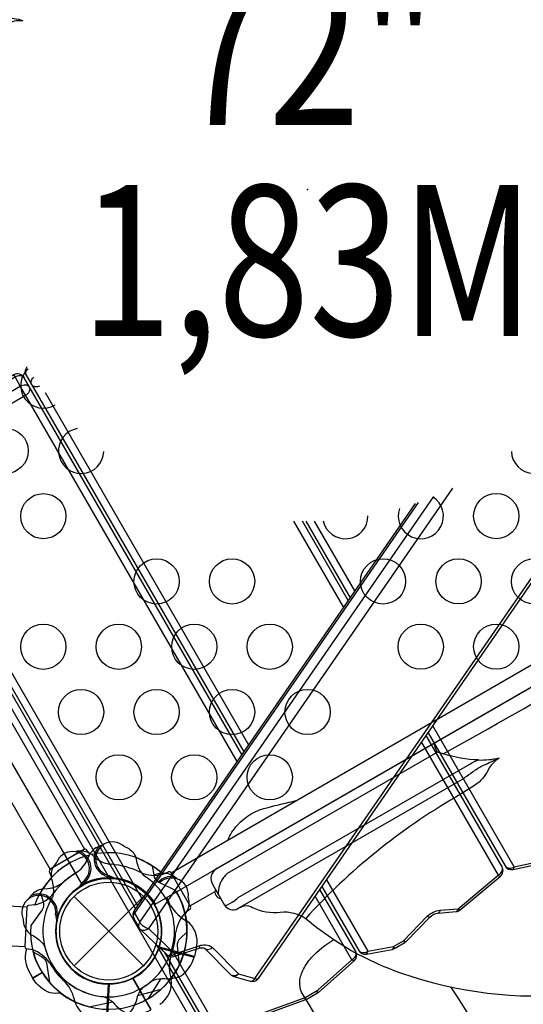
# Model space of a CAD drawing. Extents: x -391 to 458, y -353 to 410.
# Drawn here: x -235 to -218, y -178 to -145 of the extents above; entities that cross this region are included whole.
import ezdxf
from ezdxf.enums import TextEntityAlignment as Align

# ---------------------------------------------------------------- set-up
doc = ezdxf.new("R2010")
doc.units = 0
doc.header["$LTSCALE"] = 10
doc.header["$MEASUREMENT"] = 0
doc.layers.get('Defpoints').update_dxf_attribs({"linetype": 'CONTINUOUS'})
for name, color, linetype in [('L1', 30, 'CONTINUOUS'), ('PW_CHECK', 220, 'CONTINUOUS'), ('PW_DIMS_ASTM', 30, 'CONTINUOUS'), ('PW_STRUCTURE', 140, 'CONTINUOUS')]:
    doc.layers.add(name, color=color, linetype=linetype)
doc.styles.add('PW-DIMS', font='arial.ttf', dxfattribs={"width": 0.8, "height": 6})
doc.styles.get("Standard").update_dxf_attribs({"font": 'tahoma.ttf', "width": 0.9})
doc.dimstyles.new('PW_Imperial', dxfattribs={"dimtxt": 5, "dimasz": 5, "dimexe": 2, "dimexo": 4, "dimgap": 1, "dimtad": 0, "dimtih": 1, "dimtoh": 1, "dimdec": 0, "dimrnd": 1, "dimzin": 0, "dimdsep": 46, "dimlunit": 3, "dimtxsty": 'Standard', "dimcen": 0.09, "dimse1": 1, "dimse2": 1, "dimadec": 0, "dimazin": 0, "dimtfac": 1, "dimtdec": 0, "dimtofl": 0, "dimtmove": 0, "dimatfit": 3, "dimfxl": 1, "dimtolj": 1, "dimtzin": 0, "dimarcsym": 0})

# ---------------------------------------------------------------- blocks, each defined once
blk = doc.blocks.new('*D3')
at = {"layer": 'Defpoints', "color": 0, "transparency": 16777216}
for p in [(-376.935, 379.07), (-73.275, 379.07), (-173.717, -352.558)]:
    blk.add_point(p, dxfattribs=at)
at = {"layer": 'PW_DIMS_ASTM', "color": 0, "lineweight": -2, "transparency": 16777216}
for p, q in [((-376.935, 374.07), (-376.935, 21.126)), ((-376.935, -347.558), (-376.935, 5.387))]:
    blk.add_line(p, q, dxfattribs=at)
at = {"layer": 'PW_DIMS_ASTM', "color": 0, "transparency": 16777216}
for points in [[(-377.768, 374.07), (-376.101, 374.07), (-376.935, 379.07)], [(-377.768, -347.558), (-376.101, -347.558), (-376.935, -352.558)]]:
    blk.add_solid(points, dxfattribs=at)
at = {"layer": 'PW_DIMS_ASTM', "color": 0, "transparency": 16777216, "char_height": 5, "attachment_point": 5}
for s, insert in [("\\A1;61'", (-376.935, 16.855)), ('\\A1;[18.58M]', (-376.935, 8.986))]:
    blk.add_mtext(s, dxfattribs=dict(at, insert=insert))
blk = doc.blocks.new('*D4')
at = {"layer": 'Defpoints', "color": 0, "transparency": 16777216}
for p in [(457.065, 403.07), (457.065, -111.231), (-352.935, -155.85)]:
    blk.add_point(p, dxfattribs=at)
at = {"layer": 'PW_DIMS_ASTM', "color": 0, "lineweight": -2, "transparency": 16777216}
for p, q in [((-347.935, 403.07), (39.119, 403.07)), ((452.065, 403.07), (65.012, 403.07))]:
    blk.add_line(p, q, dxfattribs=at)
at = {"layer": 'PW_DIMS_ASTM', "color": 0, "transparency": 16777216}
for points in [[(-347.935, 403.904), (-347.935, 402.237), (-352.935, 403.07)], [(452.065, 403.904), (452.065, 402.237), (457.065, 403.07)]]:
    blk.add_solid(points, dxfattribs=at)
at = {"layer": 'PW_DIMS_ASTM', "color": 0, "transparency": 16777216, "char_height": 5, "attachment_point": 5}
for s, insert in [('\\A1;67\'-6"', (52.065, 406.669)), ('\\A1;[20.57M]', (52.065, 398.8))]:
    blk.add_mtext(s, dxfattribs=dict(at, insert=insert))

msp = doc.modelspace()

# ---------------------------------------------------------------- linework, layer by layer
at = {"layer": 'PW_CHECK'}
for p in [(-225.608, -151.04, 72), (-232.197, -175.628), (-232.197, -175.628), (-232.197, -175.628, 196), (-232.197, -175.628, 72), (-232.197, -175.628, 72)]:
    msp.add_point(p, dxfattribs=at)
at = {"layer": 'PW_STRUCTURE'}
for p, q in [((-234.308, -157.771, 196), (-227.564, -169.451, 196)), ((-230.134, -173.691, 72), (-203.722, -158.443, 72)), ((-239.832, -160.603, 196), (-228.996, -179.372, 196)), ((-226.076, -162.03, 196), (-224.421, -164.895, 196)), ((-221.839, -169.368, 196), (-219.296, -173.772, 196)), ((-232.848, -173.111), (-232.919, -173.277)), ((-232.759, -173.089, 72), (-232.621, -173.205, 72)), ((-232.239, -173.868), (-232.154, -173.839)), ((-230.441, -173.711), (-230.618, -173.742)), ((-224.982, -173.924, 196), (-223.612, -176.297, 196)), ((-234.389, -174.23, 72), (-234.21, -174.215, 72)), ((-232.958, -174.041, 72), (-233.047, -174.053, 72)), ((-233.346, -174.479), (-231.048, -176.777)), ((-233.346, -176.777), (-231.048, -174.479)), ((-233.857, -175.044, 72), (-233.911, -175.115, 72)), ((-229.36, -176.471, 72), (-230.519, -176.16, 72)), ((-229.286, -176.149, 72), (-229.36, -176.471, 72)), ((-234.873, -176.884), (-234.718, -177.176)), ((-234.718, -177.176), (-234.409, -176.997)), ((-230.787, -178.229, 72), (-231.387, -177.191, 72)), ((-232.272, -178.586), (-232.209, -177.388))]:
    msp.add_line(p, q, dxfattribs=at)
at = {"layer": 'PW_STRUCTURE', "linetype": 'Continuous'}
for p, q in [((-233.006, -172.92), (-234.137, -173.573)), ((-232.823, -173.069), (-232.929, -172.931)), ((-234.166, -173.645), (-234.088, -173.841)), ((-230.408, -173.738, 72), (-230.214, -173.659, 72)), ((-230.142, -173.687, 72), (-229.488, -174.819, 72)), ((-234.909, -174.832), (-234.977, -176.136)), ((-234.648, -174.756), (-234.857, -174.773)), ((-229.5, -174.896, 72), (-229.666, -175.026, 72)), ((-234.932, -176.2), (-234.725, -176.241))]:
    msp.add_line(p, q, dxfattribs=at)
at = {"layer": 'PW_STRUCTURE', "elevation": 72}
msp.add_lwpolyline([(-201.91, -156.085), (-218.129, -127.994, -0.414214), (-220.562, -127.342), (-248.654, -143.56, -0.414214), (-249.306, -145.994), (-233.087, -174.085, -0.414214), (-230.654, -174.737), (-202.562, -158.519, -0.414214)], format="xyb", close=True, dxfattribs=at)
at = {"layer": 'PW_STRUCTURE'}
for points in [[(-236.586, -151.222, -0.104345), (-236.743, -151.143, -0.036684), (-236.912, -150.984, -0.169218), (-237.094, -150.564, -0.063002), (-237.069, -150.069), (-236.025, -146.201, -0.108069), (-235.793, -145.754, -0.121767), (-235.426, -145.484, -0.081437), (-235.199, -145.431, -0.054469), (-235.05, -145.437, 6.310529)], [(-236.357, -146.405, -0.054421), (-236.194, -145.9, -0.117873), (-235.875, -145.519, -0.112808), (-235.575, -145.379, -0.09634), (-235.335, -145.362, -0.051704), (-235.046, -145.429, -0.218767)], [(-234.908, -174.828), (-277.7, -172.584, 0.993123), (-277.775, -173.899), (-234.977, -176.142)], [(-232.521, -172.815, -0.052923), (-232.403, -172.777, -0.052923)], [(-231.693, -172.815), (-231.576, -172.864, -0.190943), (-231.295, -173.2, 0.090979), (-231.162, -173.622, 0.042578), (-231.04, -173.782)], [(-230.758, -173.472), (-230.707, -173.766, 0.210452), (-230.556, -173.994), (-229.979, -174.285)], [(-232.179, -173.783, 0.012085), (-231.943, -173.896)], [(-230.015, -173.824, -0.052923), (-229.918, -173.902, -0.052923)], [(-229.563, -174.519), (-229.54, -174.643, -0.189728), (-229.668, -175.059, -0.189728)], [(-229.605, -175.661), (-229.824, -175.864, 0.210452), (-229.933, -176.115), (-229.863, -176.756)], [(-233.796, -177.68, -0.070629), (-234.136, -177.678, -0.166891), (-234.708, -177.194)], [(-231.056, -177.484, 0.097152), (-231.251, -177.792, -0.135539), (-231.534, -178.371, -0.166891), (-232.251, -178.587)]]:
    msp.add_lwpolyline(points, format="xyb", dxfattribs=at)
for points, elevation in [([(-220.803, -160.935), (-230.884, -175.546), (-230.01, -176.379), (-229.196, -176.112, -0.084369), (-228.994, -176.082, -0.177944), (-228.757, -176.174), (-227.894, -177.04), (-227.352, -177.2), (-207.606, -148.581), (-208.47, -147.752), (-209.297, -148.018, -0.083981), (-209.498, -148.047, -0.177098), (-209.733, -147.954), (-210.597, -147.088), (-211.139, -146.928), (-214.652, -152.019)], 196), ([(-222.04, -161.445), (-231.357, -174.949, 0.280308), (-231.368, -175.207), (-231.192, -175.513, 0.083114), (-231.137, -175.581), (-230.264, -176.414, 0.263611), (-230.02, -176.463), (-229.206, -176.196, -0.088335), (-229.075, -176.177, -0.159166), (-229.013, -176.207), (-228.149, -177.072, 0.107155), (-228.051, -177.127), (-227.51, -177.287, 0.316446), (-227.24, -177.196), (-207.487, -148.567, 0.279791)], 196), ([(-234.909, -156.913, 0.308449), (-234.93, -157.193), (-227.722, -169.679)], 196), ([(-234.93, -157.193, -0.244761), (-234.933, -157.058, -0.099288), (-234.873, -156.969, -0.099288)], 196), ([(-227.784, -169.77), (-234.997, -157.277, 0.414214), (-235.339, -157.185), (-236.178, -157.67), (-236.25, -157.703), (-238.101, -158.376), (-238.14, -158.395), (-238.516, -158.612), (-238.556, -158.64), (-239.731, -159.676, 0.359833), (-239.782, -159.989), (-231.242, -174.781)], 196), ([(-239.782, -159.989, -0.172556), (-239.798, -159.897, -0.165903), (-239.71, -159.751), (-238.536, -158.715, -0.050365), (-238.48, -158.675), (-238.104, -158.458, -0.043442), (-238.049, -158.432), (-236.197, -157.759, 0.044099), (-236.142, -157.733), (-235.302, -157.249, -0.148387), (-235.123, -157.205, -0.236376), (-234.997, -157.277, 0.380006)], 196), ([(-234.753, -157.5, -0.244761), (-234.756, -157.365, -0.119739), (-234.68, -157.26, -0.119739)], 196), ([(-239.605, -160.295, -0.172768), (-239.621, -160.203, -0.165674), (-239.533, -160.058), (-238.359, -159.022, -0.050358), (-238.303, -158.981), (-237.927, -158.764, -0.043442), (-237.872, -158.738), (-236.02, -158.065, 0.044098), (-235.965, -158.04), (-235.126, -157.555, -0.148568), (-234.946, -157.511, -0.236171), (-234.821, -157.583, -2.629667)], 196), ([(-239.605, -160.295, 0.264082), (-239.457, -160.368, 0.127719), (-239.301, -160.324), (-238.126, -159.287), (-237.75, -159.07), (-235.898, -158.397, 0.044099), (-235.788, -158.346), (-234.949, -157.861, 0.148855), (-234.821, -157.728, 0.246184), (-234.821, -157.583, -0.707108)], 196), ([(-234.753, -157.5, 0.13135), (-234.704, -157.548, 0.136198), (-234.605, -157.572, 0.10022), (-234.479, -157.544, 0.10022)], 196), ([(-231.085, -174.554), (-239.301, -160.324, -0.080507), (-239.533, -160.058), (-239.71, -159.751, -0.130551), (-239.731, -159.676)], 196), ([(-231.305, -174.873), (-239.881, -160.018, 0.323066)], 196), ([(-231.192, -175.513, -0.157467), (-231.205, -175.428, -0.115525), (-231.167, -175.336), (-221.422, -161.212)], 196), ([(-227.859, -174.849, -0.051308), (-227.711, -174.79, -0.231074), (-227.429, -174.844, 0.151184), (-226.515, -174.994, -0.177708), (-225.654, -175.219, 0.092962), (-222.502, -177.02, 0.216727), (-211.211, -175.975, 0.217236), (-204.661, -166.714, 0.096564), (-204.645, -163.072, -0.157329), (-204.428, -162.259, 0.159193), (-204.089, -161.418, -0.146751), (-203.987, -161.093, -0.052313), (-203.862, -160.995, 0.309739)], 72), ([(-221.949, -161.413), (-231.343, -175.03, 0.107034), (-231.382, -175.122, 0.166566), (-231.368, -175.207)], 196), ([(-244.63, -162.793), (-233.616, -181.869, 0.313287), (-233.36, -181.99), (-232.506, -181.832, 0.055674), (-232.431, -181.804), (-232.091, -181.607, 0.029415), (-232.039, -181.567), (-231.254, -180.76, -0.176365), (-230.983, -180.629), (-230.392, -180.581, 0.160154), (-230.248, -180.523), (-228.924, -179.411, 0.364473), (-228.868, -179.094), (-230.6, -176.093)], 196), ([(-221.619, -169.049), (-219.069, -173.466, 0.32857), (-218.798, -173.584), (-217.922, -173.4, 0.124456), (-217.811, -173.343), (-216.72, -172.362, -0.174887), (-216.446, -172.251), (-216.038, -172.289, 0.148284), (-215.895, -172.256), (-215.582, -172.076), (-215.542, -172.047), (-214.368, -171.011, 0.357896), (-214.316, -170.698), (-218.161, -164.038)], 196), ([(-216.611, -166.622), (-228.621, -173.555, 0.427945), (-228.75, -174.089), (-228.36, -174.765, 0.416531), (-227.918, -174.882), (-220.554, -170.63, 0.031639), (-220.263, -170.436, -0.021529), (-219.943, -170.214, -0.035447), (-219.785, -170.129, 0.008174), (-219.265, -169.885, 0.075063), (-219.596, -170.217, -0.1187), (-219.993, -170.737, -0.007589), (-220.7, -171.184, 0.076825), (-225.672, -175.207, -0.215647)], 72), ([(-221.12, -169.752, 0.002576), (-216.36, -167.057, -1.111126)], 72), ([(-218.798, -173.584, 0.209007), (-218.764, -173.494), (-221.462, -168.821)], 196), ([(-225.139, -174.151), (-223.917, -176.269, 0.313287), (-223.661, -176.39), (-222.807, -176.232, 0.055674), (-222.732, -176.204), (-222.392, -176.007, 0.029415), (-222.339, -175.967), (-221.554, -175.16, -0.176365), (-221.284, -175.029), (-220.692, -174.981, 0.160154), (-220.549, -174.923), (-219.224, -173.811, 0.364473), (-219.168, -173.494), (-221.682, -169.14)], 196), ([(-219.949, -169.953, -0.064919), (-221.12, -169.752), (-221.308, -169.694, -0.081585), (-221.396, -169.469, -0.265376), (-221.373, -169.371, -1.72615)], 72), ([(-221.308, -169.694), (-228.27, -173.714, 0.071101), (-228.393, -173.85, 0.186539), (-228.567, -174.406, 0.186539)], 72), ([(-228.362, -174.76, 0.251165), (-228.267, -174.76), (-228.111, -174.67, 0.063772), (-227.908, -174.515), (-220.239, -170.087, -0.04543), (-219.949, -169.953, 0.065656), (-219.265, -169.885)], 72), ([(-219.069, -173.466, 0.254782), (-218.928, -173.538, 0.13462), (-218.764, -173.494), (-217.889, -173.31), (-216.798, -172.329, -0.195072), (-216.323, -172.157), (-215.931, -172.193), (-215.618, -172.012), (-214.444, -170.976, 0.150432), (-214.316, -170.841, 0.243817), (-214.316, -170.698, -0.567007)], 196), ([(-228.245, -172.601, -0.081482), (-227.946, -172.12, -0.157849), (-226.916, -171.524, -0.005376), (-225.988, -171.298)], 72), ([(-233.184, -172.975, 0.052923), (-233.307, -172.994, 0.052923)], 72), ([(-233.923, -173.35), (-234.005, -173.447, 0.190943), (-234.102, -173.874, -0.090979), (-234.029, -174.31, -0.042578), (-234.065, -174.508)], 72), ([(-223.612, -176.297), (-222.768, -176.14), (-222.428, -175.944), (-221.643, -175.137, -0.176363), (-221.225, -174.935), (-220.621, -174.885), (-219.296, -173.772, 0.096739), (-219.2, -173.689, 0.304331), (-219.168, -173.494, 10.033849)], 196), ([(-233.05, -173.993, -0.012085), (-233.208, -174.2)], 72), ([(-219.296, -173.772, 0.154059), (-219.224, -173.811, 1.620285)], 196), ([(-230.344, -176.337), (-228.8, -179.01, 0.414216), (-228.459, -179.102), (-227.619, -178.617), (-227.548, -178.584), (-225.696, -177.911), (-225.657, -177.893), (-225.281, -177.676), (-225.242, -177.647), (-224.067, -176.611, 0.356002), (-224.016, -176.298), (-225.202, -174.243)], 196), ([(-228.663, -174.241, 0.471132), (-228.485, -174.548, 2.443795)], 72), ([(-234.771, -174.45, 0.052923), (-234.844, -174.551, 0.052923)], 72), ([(-234.458, -174.36), (-234.369, -174.646, -0.210452), (-234.4, -174.917), (-234.782, -175.438)], 72), ([(-224.067, -176.611, -0.165773), (-224.144, -176.576), (-225.359, -174.47)], 196), ([(-231.357, -174.949, 0.159481), (-231.343, -175.03), (-231.167, -175.336, 0.163513), (-230.884, -175.546, -0.134874), (-231.025, -175.609, -0.20532), (-231.137, -175.581, -16.15601)], 196), ([(-221.225, -174.935, -0.210447), (-221.284, -175.029, 11.578141)], 196), ([(-220.621, -174.885, -0.294827), (-220.692, -174.981, 0.056455)], 196), ([(-220.621, -174.885, 0.199967), (-220.549, -174.923, 0.889423)], 196), ([(-235.028, -175.238), (-235.018, -175.364, 0.190943), (-234.784, -175.735, -0.090979), (-234.424, -175.992, -0.042578), (-234.31, -176.158)], 72), ([(-233.956, -175.075, -0.012085), (-233.922, -175.334)], 72), ([(-221.643, -175.137, 0.202057), (-221.554, -175.16, -0.426633)], 196), ([(-223.728, -180.9, -0.018888), (-225.807, -177.647, -0.123694), (-225.868, -177.287, -0.094287), (-225.743, -176.89, -0.081073), (-225.478, -176.506, -0.079518), (-224.739, -175.909)], 72), ([(-222.428, -175.944, 0.2021), (-222.339, -175.967, 0.209427)], 196), ([(-229.196, -176.112, -0.181595), (-229.206, -176.196, 0.005038)], 196), ([(-229.013, -176.207, 0.169535), (-228.922, -176.236, 0.170232), (-228.757, -176.174, 1.016412)], 196), ([(-228.8, -179.01, 0.236172), (-228.675, -179.082, 0.156324), (-228.495, -179.039), (-227.656, -178.554, -0.043446), (-227.546, -178.502), (-225.749, -177.855, 0.045507), (-225.694, -177.829), (-225.318, -177.612, 0.049395), (-225.262, -177.572), (-224.144, -176.576, 0.098758), (-224.045, -176.491, 0.276791), (-224.016, -176.298, 4.883844)], 196), ([(-223.917, -176.269, 0.183315), (-223.844, -176.329, 0.232594), (-223.612, -176.297, -0.206663), (-223.688, -176.393, 0.283972)], 196), ([(-222.768, -176.14, -0.209987), (-222.807, -176.232, 1.317286)], 196), ([(-234.692, -176.33), (-234.427, -176.47, -0.210452), (-234.257, -176.684), (-234.159, -177.322)], 72), ([(-230.784, -177.287, -0.097152), (-230.431, -177.196, 0.135539), (-229.792, -177.106, 0.166891), (-229.365, -176.491)], 72), ([(-230.264, -176.414, 0.17188), (-230.174, -176.443, 0.159509), (-230.01, -176.379, -0.18254), (-230.02, -176.463, -4.117348)], 196), ([(-228.149, -177.072, 0.118096), (-228.059, -177.102, 0.170265), (-227.894, -177.04, -0.113782), (-227.971, -177.114, -0.197081), (-228.051, -177.127, 2.371255)], 196), ([(-227.51, -177.287, 0.217458), (-227.406, -177.259, 0.078846), (-227.352, -177.2, 0.080116), (-227.286, -177.211, 0.172109), (-227.24, -177.196, -2.121184)], 196), ([(-220.875, -177.475, -0.020948), (-214.397, -188.406, -0.020948)], 72), ([(-232.371, -177.8, -0.097152), (-232.057, -177.985, 0.135539), (-231.542, -178.373, 0.166891), (-230.805, -178.24)], 72), ([(-225.657, -177.893), (-225.694, -177.829, -0.166313), (-225.696, -177.911, -0.539008)], 196), ([(-225.281, -177.676), (-225.318, -177.612, 0.178441), (-225.242, -177.647, -29.792421)], 196)]:
    msp.add_lwpolyline(points, format="xyb", dxfattribs=dict(at, elevation=elevation))
for points, elevation in [([(-227.942, -169.998), (-234.949, -157.861), (-235.126, -157.555), (-235.302, -157.249), (-235.339, -157.185)], 196), ([(-224.264, -164.668), (-225.782, -162.038)], 196), ([(-225.666, -162.039), (-224.201, -164.577)], 196), ([(-224.044, -164.349), (-225.379, -162.037)], 196), ([(-233.047, -174.053), (-233.1, -174.06)], 72), ([(-228.677, -174.32), (-229.497, -174.793)], 72), ([(-233.911, -175.115), (-233.944, -175.158)], 72), ([(-222.428, -175.944), (-222.392, -176.007)], 196), ([(-230.535, -176.177), (-229.365, -176.491)], 72), ([(-229.36, -176.47), (-230.529, -176.157)], 72), ([(-222.768, -176.14), (-222.732, -176.204)], 196), ([(-228.459, -179.102), (-228.495, -179.039), (-229.988, -176.453)], 196), ([(-231.41, -177.191), (-230.805, -178.24)], 72), ([(-230.787, -178.23), (-231.391, -177.182)], 72), ([(-230.885, -177.864), (-230.457, -177.198)], 72), ([(-232.85, -178.136), (-232.076, -177.968)], 72)]:
    msp.add_lwpolyline(points, dxfattribs=dict(at, elevation=elevation))
msp.add_lwpolyline([(-234.14, -173.575), (-237.686, -167.432, -0.414214), (-237.445, -166.534), (-237.441, -166.531, -0.414214), (-236.542, -166.772), (-232.996, -172.915)], format="xyb", close=True, dxfattribs=at)
for points in [[(-232.154, -173.839), (-232.104, -173.821)], [(-234.719, -177.176), (-234.409, -176.997)], [(-234.398, -177.015), (-234.708, -177.194)], [(-232.188, -177.378), (-232.251, -178.587)], [(-230.476, -177.566), (-231.241, -177.768)]]:
    msp.add_lwpolyline(points, dxfattribs=at)
for centre, radius in [((-235.613, -159.703, 72), 0.75), ((-234.363, -161.868, 72), 0.75), ((-219.358, -161.865, 72), 0.75), ((-230.612, -164.032, 72), 0.75), ((-228.111, -164.032, 72), 0.75), ((-223.11, -164.031, 72), 0.75), ((-220.609, -164.03, 72), 0.75), ((-218.108, -164.03, 72), 0.75), ((-234.364, -166.198, 72), 0.75), ((-231.863, -166.198, 72), 0.75), ((-229.362, -166.197, 72), 0.75), ((-226.861, -166.197, 72), 0.75), ((-221.86, -166.196, 72), 0.75), ((-219.359, -166.195, 72), 0.75), ((-233.114, -168.363, 72), 0.75), ((-230.613, -168.363, 72), 0.75), ((-228.112, -168.362, 72), 0.75), ((-225.611, -168.362, 72), 0.75), ((-231.864, -170.528, 72), 0.75), ((-229.363, -170.528, 72), 0.75), ((-226.862, -170.527, 72), 0.75), ((-232.197, -175.628), 1.75), ((-232.197, -175.628), 1.625)]:
    msp.add_circle(centre, radius, dxfattribs=at)
for centre, radius, start, end in [((-234.362, -157.537, 72), 0.75, 132.15, 301.018), ((-233.112, -159.702, 72), 0.75, 99.6901, 358.5078), ((-218.107, -159.699, 72), 0.75, 181.8924, 79.9036), ((-221.859, -161.865, 72), 0.75, 160.0964, 58.1076), ((-224.36, -161.866, 72), 0.75, 192.4471, 0.7083), ((-232.071, -173.231), 0.562, 47.7302, 258.969), ((-233.397, -173.55, 72), 0.562, 308.031, 159.2698), ((-233.139, -173.653, 72), 0.68, 55.9824, 93.7595), ((-233.397, -173.55, 72), 0.613, 304.8179, 69.709), ((-232.253, -173.441), 0.68, 113.2405, 151.0176), ((-232.197, -175.628, 72), 2.602, 46.5778, 102.5202), ((-232.071, -173.231), 0.613, 137.291, 262.1821), ((-232.197, -175.628), 2.602, 104.4798, 160.4222), ((-233.741, -172.927), 0.893, 301.5115, 336.9768), ((-232.047, -172.521, 72), 0.893, 230.0232, 265.4885), ((-232.197, -175.628), 2.592, 56.2769, 69.6692), ((-232.197, -175.628, 72), 2.602, 120, 147.5202), ((-231.854, -176.005), 2.716, 121.5115, 143.0115), ((-232.331, -176.119, 72), 2.716, 63.9885, 85.4885), ((-230.696, -172.77, 72), 1.01, 243.9885, 286.5612), ((-231.541, -174.854), 1.588, 46.0427, 60.456), ((-232.197, -175.628, 72), 2.592, 137.3308, 150.7231), ((-234.288, -173.325, 72), 0.893, 275.0232, 310.4885), ((-232.197, -175.628), 1.76, 91.3736, 269.6053), ((-232.197, -175.628, 72), 1.76, 342.3947, 160.6264), ((-231.944, -176.07, 72), 2.716, 119.951, 130.4885), ((-232.197, -175.628, 72), 1.76, 297.3947, 115.6264), ((-232.197, -175.628), 1.75, 270.2891, 81.6754), ((-232.197, -175.628), 2.179, 301.5828, 57.9285), ((-230.773, -172.862), 0.893, 274.0848, 279.9768), ((-230.118, -174.428), 0.613, 80.291, 135.1687), ((-230.118, -174.428), 0.562, 350.7302, 133.4833), ((-230.393, -174.389), 0.68, 56.2405, 94.0176), ((-234.259, -174.898, 72), 0.68, 100.9824, 138.7595), ((-232.197, -175.628, 72), 1.75, 125.3246, 296.7109), ((-232.197, -175.628), 2.592, 311.5996, 31.194), ((-232.197, -175.628, 72), 2.602, 7.5038, 30), ((-234.515, -175.007, 72), 0.562, 353.031, 204.2698), ((-234.515, -175.007, 72), 0.613, 349.8179, 114.709), ((-234.831, -173.763), 1.01, 280.4388, 323.0115), ((-232.197, -175.628, 72), 2.179, 149.0715, 265.4172), ((-232.197, -175.628, 72), 2.218, 22.6328, 30), ((-232.197, -175.628), 1.75, 213.2891, 24.6754), ((-228.963, -174.079, 72), 1.375, 210.3892, 242.2646), ((-232.197, -175.628, 72), 2.602, 322.5038, 13.3791), ((-228.743, -175.869, 72), 1.25, 137.6025, 171.6563), ((-232.197, -175.628), 2.592, 359.2769, 12.6692), ((-230.118, -175.972, 72), 0.85, 348, 52.7343), ((-232.197, -175.628, 72), 2.592, 175.806, 255.4004), ((-232.197, -175.628, 72), 1.75, 170.3246, 341.7109), ((-232.197, -175.628, 72), 2.592, 182.3308, 195.7231), ((-232.197, -175.628, 72), 2.218, 337.6328, 358.466), ((-234.115, -176.499), 0.85, 159.6945, 207), ((-235.165, -177.411), 1.25, 35.3437, 69.3975), ((-232.197, -175.628), 2.602, 193.6209, 244.4962), ((-232.197, -175.628, 72), 2.179, 194.0715, 310.4172), ((-228.815, -176.819, 72), 1.375, 165.3892, 197.2646), ((-232.197, -175.628), 2.218, 208.534, 229.3672), ((-232.197, -175.628), 2.592, 289.276, 334.194), ((-230.97, -177.341, 72), 0.85, 303, 7.7343), ((-232.197, -175.628, 72), 2.592, 220.806, 300.4004), ((-234.669, -178.224), 1.375, 9.7354, 41.6108), ((-232.512, -177.711), 0.85, 199.2657, 264)]:
    msp.add_arc(centre, radius, start, end, dxfattribs=at)
at = {"layer": 'PW_STRUCTURE', "linetype": 'Continuous'}
for centre, start, end in [((-232.975, -172.974), 43, 120), ((-234.106, -173.627), 120, 197), ((-230.196, -173.719, 72), 30, 107), ((-234.846, -174.835), 100, 177), ((-229.543, -174.85, 72), 313, 30), ((-234.915, -176.14), 177, 254)]:
    msp.add_arc(centre, 0.0625, start, end, dxfattribs=at)

# ---------------------------------------------------------------- texts
at = {"layer": 'L1', "style": 'PW-DIMS', "width": 0.8}
for s, p in [('72"', (-225.608, -147.04, 72)), ('1,83M', (-225.608, -154.04, 72))]:
    msp.add_text(s, height=5, rotation=360, dxfattribs=at).set_placement(p, align=Align.MIDDLE)

# ---------------------------------------------------------------- dimensions: what is measured, and where the dimension line sits
at = {"layer": 'PW_DIMS_ASTM'}
dim = msp.add_linear_dim(base=(457.065, 403.07), p1=(-352.935, -155.85), p2=(457.065, -111.231), dimstyle='PW_Imperial', override={"dimpost": '\\X'}, dxfattribs=at)
dim.commit()
dim.dimension.update_dxf_attribs({"geometry": '*D4', "text_midpoint": (52.065, 403.07)})
dim = msp.add_linear_dim(base=(-376.935, 379.07), p1=(-173.717, -352.558), p2=(-73.275, 379.07), angle=90, dimstyle='PW_Imperial', override={"dimpost": '\\X'}, dxfattribs=at)
dim.commit()
dim.dimension.update_dxf_attribs({"geometry": '*D3', "text_midpoint": (-376.935, 13.256)})

doc.saveas('drawing.dxf')
